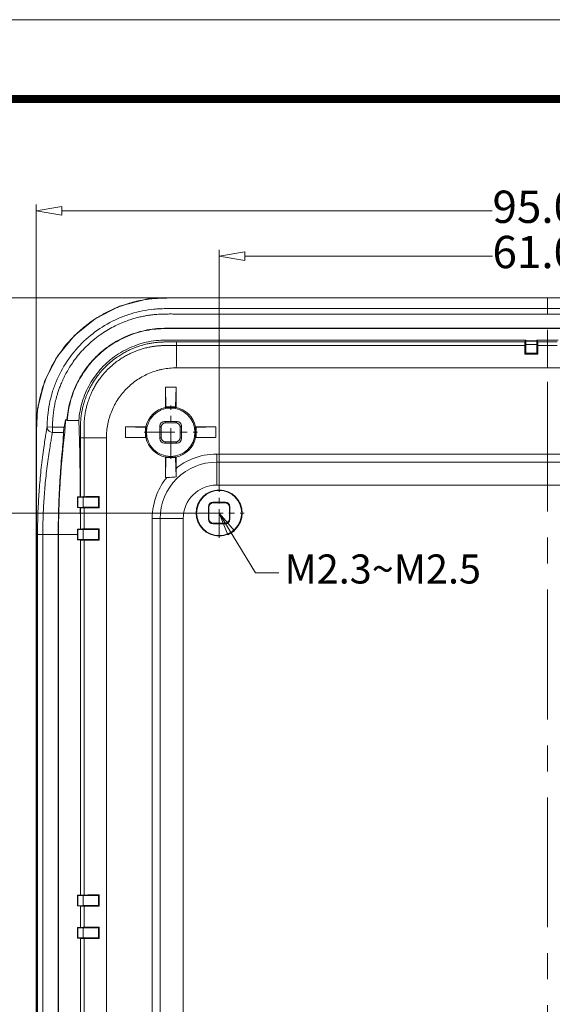
# Model space of a CAD drawing. Units: millimetres. Extents: x 2741 to 3169, y 1045 to 1343.
# Drawn here: x 2938 to 2988, y 1252 to 1343 of the extents above; entities that cross this region are included whole.
import ezdxf

# ---------------------------------------------------------------- set-up
doc = ezdxf.new("R2010")
doc.units = ezdxf.units.MM
doc.linetypes.add('CENTER', pattern=[50.8, 31.75, -6.35, 6.35, -6.35])
doc.layers.add('dim', color=82, linetype='Continuous', lineweight=9)
doc.layers.add('from', color=7, linetype='Continuous', lineweight=13)
doc.styles.add('ROMAND', font='romand.shx', dxfattribs={"width": 0.75, "bigfont": 'gbcbig.shx'})
doc.dimstyles.new('YanXiu', dxfattribs={"dimtxt": 2.5, "dimasz": 2.2, "dimexe": 1, "dimexo": 0, "dimgap": 0.66, "dimtad": 0, "dimzin": 1, "dimdsep": 46, "dimtxsty": 'ROMAND', "dimblk": 'CLOSEDBLANK', "dimcen": 0, "dimclrd": 3, "dimclre": 3, "dimclrt": 7, "dimazin": 0, "dimtfac": 1, "dimtofl": 0, "dimtmove": 0, "dimatfit": 3, "dimldrblk": 'CLOSEDBLANK', "dimfxl": 1, "dimlwd": 5, "dimlwe": 5, "dimarcsym": 0})

# ---------------------------------------------------------------- blocks, each defined once
blk = doc.blocks.new('_ClosedBlank')
at = {"color": 0, "linetype": 'ByBlock', "lineweight": -2}
for p, q in [((-1, 0.167), (0, 0)), ((-1, 0.167), (-1, -0.167)), ((0, 0), (-1, -0.167))]:
    blk.add_line(p, q, dxfattribs=at)
blk = doc.blocks.new('*D27')
at = {"layer": 'Defpoints', "color": 0}
for p in [(3028.659, 767.694), (3009.813, 652.694), (3028.659, 652.694)]:
    blk.add_point(p, dxfattribs=at)
at = {"layer": 'dim', "color": 3, "lineweight": 5}
for p, q in [((3028.659, 767.694), (3009.214, 767.694)), ((3009.813, 765.294), (3009.813, 716.258)), ((3009.813, 655.094), (3009.813, 704.13)), ((3028.659, 652.694), (3009.214, 652.694))]:
    blk.add_line(p, q, dxfattribs=at)
at = {"layer": 'dim', "color": 3, "lineweight": 5, "xscale": 2.4, "yscale": 2.4, "zscale": 2.4}
for p, rotation in [((3009.813, 767.694), 90), ((3009.813, 652.694), 270)]:
    blk.add_blockref('_ClosedBlank', p, dxfattribs=dict(at, rotation=rotation))
at = {"layer": 'dim', "color": 7, "insert": (3009.813, 710.194), "char_height": 3, "attachment_point": 5, "rotation": 90, "style": 'ROMAND'}
blk.add_mtext('115.00', dxfattribs=at)
blk = doc.blocks.new('*D28')
at = {"layer": 'Defpoints', "color": 0}
for p in [(3026.991, 787.694), (3005.613, 632.693), (3026.991, 632.693)]:
    blk.add_point(p, dxfattribs=at)
at = {"layer": 'dim', "color": 3, "lineweight": 5}
for p, q in [((3026.991, 787.694), (3005.014, 787.694)), ((3005.613, 785.294), (3005.613, 716.258)), ((3005.613, 635.093), (3005.613, 704.13)), ((3026.991, 632.693), (3005.014, 632.693))]:
    blk.add_line(p, q, dxfattribs=at)
at = {"layer": 'dim', "color": 3, "lineweight": 5, "xscale": 2.4, "yscale": 2.4, "zscale": 2.4}
for p, rotation in [((3005.613, 787.694), 90), ((3005.613, 632.693), 270)]:
    blk.add_blockref('_ClosedBlank', p, dxfattribs=dict(at, rotation=rotation))
at = {"layer": 'dim', "color": 7, "insert": (3005.613, 710.194), "char_height": 3, "attachment_point": 5, "rotation": 90, "style": 'ROMAND'}
blk.add_mtext('155.00', dxfattribs=at)
blk = doc.blocks.new('*D29')
at = {"layer": 'Defpoints', "color": 0}
for p in [(3091.969, 791.548), (3030.969, 770.004), (3091.969, 770.004)]:
    blk.add_point(p, dxfattribs=at)
at = {"layer": 'dim', "color": 3, "lineweight": 5}
for p, q in [((3030.969, 770.004), (3030.969, 792.148)), ((3091.969, 770.004), (3091.969, 792.148)), ((3033.369, 791.548), (3056.369, 791.548)), ((3089.569, 791.548), (3066.569, 791.548))]:
    blk.add_line(p, q, dxfattribs=at)
at = {"layer": 'dim', "color": 3, "lineweight": 5, "xscale": 2.4, "yscale": 2.4, "zscale": 2.4, "rotation": 180}
blk.add_blockref('_ClosedBlank', (3030.969, 791.548), dxfattribs=at)
at = {"layer": 'dim', "color": 3, "lineweight": 5, "xscale": 2.4, "yscale": 2.4, "zscale": 2.4}
blk.add_blockref('_ClosedBlank', (3091.969, 791.548), dxfattribs=at)
at = {"layer": 'dim', "color": 7, "insert": (3061.469, 791.548), "char_height": 3, "attachment_point": 5, "style": 'ROMAND'}
blk.add_mtext('61.00', dxfattribs=at)
blk = doc.blocks.new('*D30')
at = {"layer": 'Defpoints', "color": 0}
for p in [(3108.969, 795.748), (3013.969, 774.672), (3108.969, 774.672)]:
    blk.add_point(p, dxfattribs=at)
at = {"layer": 'dim', "color": 3, "lineweight": 5}
for p, q in [((3013.969, 774.672), (3013.969, 796.348)), ((3016.369, 795.748), (3056.316, 795.748)), ((3106.569, 795.748), (3066.622, 795.748)), ((3108.969, 774.672), (3108.969, 796.348))]:
    blk.add_line(p, q, dxfattribs=at)
at = {"layer": 'dim', "color": 3, "lineweight": 5, "xscale": 2.4, "yscale": 2.4, "zscale": 2.4, "rotation": 180}
blk.add_blockref('_ClosedBlank', (3013.969, 795.748), dxfattribs=at)
at = {"layer": 'dim', "color": 3, "lineweight": 5, "xscale": 2.4, "yscale": 2.4, "zscale": 2.4}
blk.add_blockref('_ClosedBlank', (3108.969, 795.748), dxfattribs=at)
at = {"layer": 'dim', "color": 7, "insert": (3061.469, 795.748), "char_height": 3, "attachment_point": 5, "style": 'ROMAND'}
blk.add_mtext('95.00', dxfattribs=at)
blk = doc.blocks.new('*u35')
at = {"color": 7, "linetype": 'Continuous'}
for p, q in [((-37.132, 77.382), (-39.755, 76.704)), ((-34.478, 77.5), (-37.132, 77.382)), ((-34.605, 77.473), (-34.864, 77.474)), ((-34.477, 77.473), (-34.605, 77.473)), ((34.478, 77.5), (-34.478, 77.5)), ((-34.478, 77.5), (-34.477, 77.473)), ((0, 77.473), (-34.139, 77.472)), ((0, 77.5), (0, 77.473)), ((0, 75.982), (0, 77.473)), ((0, 77.473), (34.139, 77.472)), ((-39.755, 76.704), (-42.029, 75.544)), ((-42.029, 75.544), (-43.953, 73.987)), ((0, 74.63), (0, 74.66)), ((-43.953, 73.987), (-45.517, 72.071)), ((-34.475, 73.051), (-34.473, 73.385)), ((-2.097, 73.385), (-34.473, 73.385)), ((-2.01, 73.56), (-2.097, 73.385)), ((-2.01, 73.56), (-2.01, 73.48)), ((-2.01, 73.48), (-0.99, 73.48)), ((-2.003, 73.465), (-2.01, 73.48)), ((-0.997, 73.465), (-2.003, 73.465)), ((-2, 73.16), (-2.003, 73.465)), ((-0.997, 73.465), (-1, 73.16)), ((-0.997, 73.465), (-0.99, 73.48)), ((-0.99, 73.56), (0.99, 73.56)), ((-0.903, 73.385), (-0.99, 73.56)), ((-0.99, 73.48), (-0.99, 73.56)), ((-0.903, 73.385), (0.903, 73.385)), ((0, 73.051), (0, 73.56)), ((-2.102, 73.051), (-34.475, 73.051)), ((-2.102, 73.051), (-2.103, 72.256)), ((-2, 72.36), (-2.103, 72.256)), ((-2.103, 72.256), (-0.897, 72.256)), ((-1, 73.16), (-2, 73.16)), ((-2, 73.16), (-2, 72.36)), ((-2, 72.36), (-1, 72.36)), ((-1, 72.36), (-1, 73.16)), ((-1, 72.36), (-0.897, 72.256)), ((-0.898, 73.051), (0.898, 73.051)), ((-0.897, 72.256), (-0.898, 73.051)), ((0, 70.98), (0, 73.051)), ((-45.517, 72.071), (-46.687, 69.801)), ((-34.48, 70.98), (0, 70.98)), ((34.48, 70.98), (0, 70.98)), ((-46.687, 69.801), (-47.376, 67.176)), ((-35.5, 69.194), (-34.5, 69.194)), ((-35.5, 67.307), (-35.5, 69.194)), ((-35.452, 67.353), (-35.5, 69.194)), ((-34.548, 67.353), (-34.5, 69.194)), ((-34.5, 69.194), (-34.5, 67.307)), ((-47.376, 67.176), (-47.5, 64.478)), ((-35.452, 67.353), (-34.548, 67.353)), ((-35.452, 67.268), (-35.452, 67.353)), ((-34.548, 67.353), (-34.548, 67.268)), ((-44.786, 66.15), (-44.636, 66.15)), ((-44.61, 66.088), (-43.537, 66.088)), ((-35.589, 66), (-34.411, 66)), ((-35.589, 66), (-35.473, 65.885)), ((-34.527, 65.885), (-35.473, 65.885)), ((-34.527, 65.885), (-34.411, 66)), ((-45.982, 65.487), (-46.482, 65.492)), ((-45.982, 65.487), (-44.901, 65.487)), ((-45.982, 64.988), (-45.982, 65.487)), ((-45.982, 64.988), (-44.97, 64.988)), ((-37.353, 65.452), (-39.194, 65.5)), ((-39.194, 65.5), (-37.307, 65.5)), ((-39.194, 64.5), (-39.194, 65.5)), ((-37.353, 65.452), (-37.268, 65.452)), ((-37.353, 64.548), (-37.353, 65.452)), ((-36, 65.589), (-35.885, 65.473)), ((-36, 64.411), (-36, 65.589)), ((-35.885, 65.473), (-35.885, 64.527)), ((-34.115, 65.473), (-34, 65.589)), ((-34.115, 64.527), (-34.115, 65.473)), ((-34, 65.589), (-34, 64.411)), ((-32.732, 65.452), (-32.647, 65.452)), ((-32.693, 65.5), (-30.806, 65.5)), ((-32.647, 65.452), (-30.806, 65.5)), ((-32.647, 65.452), (-32.647, 64.548)), ((-30.806, 65.5), (-30.806, 64.5)), ((-47.5, 64.478), (-47.473, 64.478)), ((-47.5, 64.478), (-47.5, -64.478)), ((-47.474, 64.79), (-47.473, 64.478)), ((-47.473, 64.478), (-47.473, -64.478)), ((-43.051, 64.475), (-43.385, 64.473)), ((-43.385, 64.473), (-43.385, 59.009)), ((-43.05, 64.475), (-43.051, 59.017)), ((-40.98, -64.48), (-40.98, 64.48)), ((-37.353, 64.548), (-39.194, 64.5)), ((-37.307, 64.5), (-39.194, 64.5)), ((-37.268, 64.548), (-37.353, 64.548)), ((-35.885, 64.527), (-36, 64.411)), ((-35.473, 64.115), (-35.589, 64)), ((-35.473, 64.115), (-34.527, 64.115)), ((-34.527, 64.115), (-34.411, 64)), ((-34.115, 64.527), (-34, 64.411)), ((-32.647, 64.548), (-32.732, 64.548)), ((-30.806, 64.5), (-32.693, 64.5)), ((-32.647, 64.548), (-30.806, 64.5)), ((-34.411, 64), (-35.589, 64)), ((-35.5, 60.806), (-35.5, 62.693)), ((-35.452, 62.647), (-35.5, 60.806)), ((-35.452, 62.647), (-35.452, 62.732)), ((-34.548, 62.647), (-35.452, 62.647)), ((-34.548, 62.732), (-34.548, 62.647)), ((-34.548, 62.647), (-34.501, 60.846)), ((-34.5, 62.693), (-34.5, 61.647)), ((-30.732, 62.98), (30.732, 62.98)), ((-30.73, 62.227), (30.73, 62.227)), ((-30.73, 60.09), (-30.73, 62.227)), ((0, 62.227), (0, 62.98)), ((-35.351, 60.806), (-35.5, 60.806)), ((30.73, 60.09), (-30.73, 60.09)), ((-43.653, 58.99), (-43.404, 58.99)), ((-43.637, 58.974), (-43.653, 58.99)), ((-43.637, 58.974), (-43.128, 58.965)), ((-43.637, 58.974), (-43.637, 58.026)), ((-43.385, 59.009), (-43.404, 58.99)), ((-41.698, 58.965), (-43.128, 58.965)), ((-43.128, 58.965), (-43.128, 58.035)), ((-41.698, 58.965), (-41.64, 59.023)), ((-41.698, 58.035), (-41.698, 58.965)), ((-41.64, 57.977), (-41.64, 59.023)), ((-43.637, 58.026), (-43.658, 58.005)), ((-43.658, 58.005), (-43.399, 58.005)), ((-43.128, 58.035), (-43.637, 58.026)), ((-43.399, 58.005), (-43.385, 57.991)), ((-43.385, 57.991), (-43.385, 56.009)), ((-43.128, 58.035), (-41.698, 58.035)), ((-43.051, 57.983), (-43.051, 56.017)), ((-41.698, 58.035), (-41.64, 57.977)), ((-31.452, 58.041), (-31.5, 58.089)), ((-31.5, 56.911), (-31.5, 58.089)), ((-31.452, 56.959), (-31.452, 58.041)), ((-31.089, 58.5), (-29.911, 58.5)), ((-31.041, 58.452), (-31.089, 58.5)), ((-31.041, 58.452), (-29.959, 58.452)), ((-29.959, 58.452), (-29.911, 58.5)), ((-29.548, 58.041), (-29.5, 58.089)), ((-29.548, 58.041), (-29.548, 56.959)), ((-29.5, 58.089), (-29.5, 56.911)), ((-36.73, 56.982), (-36.73, -56.982)), ((-33.84, 56.98), (-35.977, 56.98)), ((-35.977, -56.98), (-35.977, 56.98)), ((-33.84, -56.98), (-33.84, 56.98)), ((-31.452, 56.959), (-31.5, 56.911)), ((-29.548, 56.959), (-29.5, 56.911)), ((-43.663, 56), (-43.394, 56)), ((-43.637, 55.974), (-43.663, 56)), ((-43.637, 55.974), (-43.128, 55.965)), ((-43.637, 55.974), (-43.637, 55.026)), ((-43.385, 56.009), (-43.394, 56)), ((-41.698, 55.965), (-43.128, 55.965)), ((-43.128, 55.965), (-43.128, 55.035)), ((-41.698, 55.965), (-41.64, 56.023)), ((-41.698, 55.035), (-41.698, 55.965)), ((-41.64, 54.977), (-41.64, 56.023)), ((-31.041, 56.548), (-31.089, 56.5)), ((-29.911, 56.5), (-31.089, 56.5)), ((-29.959, 56.548), (-31.041, 56.548)), ((-29.959, 56.548), (-29.911, 56.5)), ((-47.371, -55.5), (-47.371, 55.5)), ((-43.663, 55.5), (-47.371, 55.5)), ((-46.879, -55.499), (-46.879, 55.5)), ((-45.451, -55.5), (-45.451, 55.5)), ((-45.421, 55.5), (-45.421, -55.5)), ((-43.663, 55.5), (-43.663, 55)), ((-43.637, 55.026), (-43.663, 55)), ((-43.394, 55), (-43.663, 55)), ((-43.128, 55.035), (-43.637, 55.026)), ((-43.394, 55), (-43.385, 54.991)), ((-43.394, 55), (-43.394, 22)), ((-43.385, 54.991), (-43.385, 22.009)), ((-43.128, 55.035), (-41.698, 55.035)), ((-43.051, 54.983), (-43.051, 22.017)), ((-41.698, 55.035), (-41.64, 54.977)), ((-43.394, 22), (-43.663, 22)), ((-43.637, 21.974), (-43.663, 22)), ((-43.663, 22), (-43.663, 21)), ((-43.637, 21.974), (-43.128, 21.965)), ((-43.637, 21.974), (-43.637, 21.026)), ((-43.385, 22.009), (-43.394, 22)), ((-41.698, 21.965), (-43.128, 21.965)), ((-43.128, 21.965), (-43.128, 21.035)), ((-41.698, 21.965), (-41.64, 22.023)), ((-41.698, 21.035), (-41.698, 21.965)), ((-41.64, 20.977), (-41.64, 22.023)), ((-43.128, 21.035), (-43.637, 21.026)), ((-43.128, 21.035), (-41.698, 21.035)), ((-41.698, 21.035), (-41.64, 20.977)), ((-43.637, 21.026), (-43.663, 21)), ((-43.394, 21), (-43.663, 21)), ((-43.394, 21), (-43.385, 20.991)), ((-43.394, 21), (-43.394, 19)), ((-43.385, 20.991), (-43.385, 19.009)), ((-43.051, 20.983), (-43.051, 19.017)), ((-43.394, 19), (-43.663, 19)), ((-43.637, 18.974), (-43.663, 19)), ((-43.663, 19), (-43.663, 18)), ((-43.637, 18.974), (-43.128, 18.965)), ((-43.637, 18.974), (-43.637, 18.026)), ((-43.385, 19.009), (-43.394, 19)), ((-41.698, 18.965), (-43.128, 18.965)), ((-43.128, 18.965), (-43.128, 18.035)), ((-41.698, 18.965), (-41.64, 19.023)), ((-41.698, 18.035), (-41.698, 18.965)), ((-41.64, 17.977), (-41.64, 19.023)), ((-43.637, 18.026), (-43.663, 18)), ((-43.394, 18), (-43.663, 18)), ((-43.128, 18.035), (-43.637, 18.026)), ((-43.394, 18), (-43.385, 17.991)), ((-43.394, 18), (-43.394, -18)), ((-43.385, 17.991), (-43.385, -17.991)), ((-43.128, 18.035), (-41.698, 18.035)), ((-43.051, 17.983), (-43.051, -17.983)), ((-41.698, 18.035), (-41.64, 17.977))]:
    blk.add_line(p, q, dxfattribs=at)
at = {"color": 1, "linetype": 'CENTER', "ltscale": 0.380001}
blk.add_line((0, -77.5), (0, 77.5), dxfattribs=at)
at = {"color": 1, "linetype": 'CENTER', "ltscale": 0.09}
for p, q in [((-35, 62.525), (-35, 67.475)), ((-37.475, 65), (-32.525, 65))]:
    blk.add_line(p, q, dxfattribs=at)
at = {"color": 1, "linetype": 'CENTER', "ltscale": 0.084}
for p, q in [((-30.5, 55.19), (-30.5, 59.81)), ((-32.81, 57.5), (-28.19, 57.5))]:
    blk.add_line(p, q, dxfattribs=at)
at = {"color": 7, "linetype": 'Continuous'}
for centre, radius in [((-35, 65), 2.25), ((-30.5, 57.5), 2.144), ((-30.5, 57.5), 2.1)]:
    blk.add_circle(centre, radius, dxfattribs=at)
for centre, radius, start, end in [((-35.026, 12.231), 65.244, 89.85768, 90.0304), ((-33.998, 213.508), 136.036, 269.7983, 269.94081), ((-467.26, 72.984), 432.785, 359.73475, 0.00897), ((-35, 65), 2.361, 102.22726, 167.77274), ((-40.141, 61.552), 7.394, 50.63587, 51.11532), ((-35, 65), 2.313, 78.73002, 101.26998), ((-29.843, 61.532), 7.419, 128.8855, 129.36331), ((-35, 65), 2.361, 12.22726, 77.77274), ((8.416, 56.588), 54.054, 169.81056, 170.52327), ((-36.575, 65.557), 8.052, 175.91852, 176.22212), ((36.638, 65.081), 84.113, 180.02732, 180.19791), ((-35, 65), 2.313, 168.73002, 191.26998), ((-31.532, 70.157), 7.419, 218.8855, 219.36331), ((-38.448, 70.141), 7.394, 320.63587, 321.11532), ((-35, 65), 2.313, 348.73002, 11.26998), ((-43.048, 517.138), 452.662, 269.99959, 270.26173), ((-31.552, 59.859), 7.394, 140.63587, 141.11532), ((-35, 65), 2.361, 192.22726, 257.77274), ((-35, 65), 2.361, 282.22726, 347.77274), ((-38.468, 59.843), 7.419, 38.8855, 39.36331), ((-30.73, 56.98), 5.247, 89.99999, 180), ((-40.157, 68.468), 7.419, 308.8855, 309.36331), ((-35, 65), 2.313, 258.73002, 281.26998), ((-29.859, 68.448), 7.394, 230.63587, 231.11532), ((-271.739, 61.94), 241.009, 0.06841, 0.24733), ((-248.506, 61.516), 214.006, 359.82054, 0.03513), ((-30.73, 56.98), 3.11, 90, 180), ((-40.941, -286.961), 345.984, 90.1158, 90.34941), ((-632.218, 55.523), 588.824, 0.046373, 0.241512), ((-40.921, 408.863), 350.886, 269.65222, 269.88256), ((-35.69, 297.96), 240.98, 269.75269, 269.93164), ((-40.94, -290.112), 346.135, 90.11589, 90.34938), ((-40.92, 406.03), 351.054, 269.65224, 269.88247), ((-40.94, -324.088), 346.112, 90.11587, 90.34939), ((-40.921, 371.965), 350.989, 269.65224, 269.88251), ((-40.94, -327.09), 346.113, 90.11587, 90.34939), ((-40.921, 368.967), 350.99, 269.65224, 269.88251)]:
    blk.add_arc(centre, radius, start, end, dxfattribs=at)
for centre, major_axis, ratio, start_param, end_param in [((-35.588, 65.588), (-0.291, 0.291), 0.999924, -0.78536, 0.78536), ((-35.473, 65.473), (0.291, -0.291), 0.999924, 2.356233, 3.926953), ((-34.527, 65.473), (0.291, 0.291), 0.999924, -0.78536, 0.78536), ((-34.412, 65.588), (-0.291, -0.291), 0.999924, 2.356233, 3.926953), ((-35.588, 64.412), (0.291, 0.291), 0.999924, 2.356233, 3.926953), ((-35.473, 64.527), (0.291, 0.291), 0.999924, -3.926953, -2.356233), ((-34.527, 64.527), (-0.291, 0.291), 0.999924, -3.926953, -2.356233), ((-34.412, 64.412), (-0.291, 0.291), 0.999924, 2.356233, 3.926953), ((-43.477, 55.5), (0, 10.65), 0.017455, 1.236955, 1.333339), ((-31.088, 58.088), (-0.291, 0.291), 0.999924, -0.78536, 0.78536), ((-31.04, 58.04), (0.291, -0.291), 0.999924, 2.356233, 3.926953), ((-29.96, 58.04), (-0.291, -0.291), 0.999924, 2.356233, 3.926953), ((-29.912, 58.088), (0.291, 0.291), 0.999924, -0.78536, 0.78536), ((-31.088, 56.912), (0.291, 0.291), 0.999924, -3.926953, -2.356233), ((-31.04, 56.96), (0.291, 0.291), 0.999924, 2.356233, 3.926953), ((-29.96, 56.96), (-0.291, 0.291), 0.999924, 2.356233, 3.926953), ((-29.912, 56.912), (-0.291, 0.291), 0.999924, -3.926953, -2.356233), ((-43.477, 55.5), (0, 10.65), 0.017455, 1.52385, 1.570796)]:
    blk.add_ellipse(centre, major_axis=major_axis, ratio=ratio, start_param=start_param, end_param=end_param, dxfattribs=at)
for points, start_tangent, end_tangent in [([(-35.06, 77.474), (-35.119, 77.474), (-35.244, 77.474), (-35.366, 77.473), (-35.487, 77.472), (-35.61, 77.47), (-35.735, 77.468), (-35.862, 77.464), (-35.992, 77.459), (-36.123, 77.453), (-36.254, 77.445), (-36.386, 77.435), (-36.526, 77.424), (-36.679, 77.409), (-36.85, 77.39), (-37.042, 77.366), (-37.256, 77.336), (-37.493, 77.298), (-37.748, 77.251), (-38.02, 77.195), (-38.309, 77.128), (-38.612, 77.049), (-38.934, 76.957), (-39.277, 76.847), (-39.645, 76.717), (-40.04, 76.562), (-40.467, 76.375), (-40.927, 76.152), (-41.423, 75.883), (-41.956, 75.56), (-42.512, 75.179), (-43.069, 74.749), (-43.619, 74.27), (-44.154, 73.743), (-44.668, 73.168), (-45.153, 72.547), (-45.596, 71.9), (-45.956, 71.294), (-46.245, 70.741), (-46.481, 70.232), (-46.674, 69.759), (-46.832, 69.321), (-46.961, 68.918), (-47.066, 68.549), (-47.151, 68.213), (-47.219, 67.905), (-47.276, 67.613), (-47.325, 67.326), (-47.367, 67.039), (-47.401, 66.752), (-47.429, 66.466), (-47.45, 66.177), (-47.463, 65.89), (-47.47, 65.609), (-47.473, 65.337), (-47.474, 65.069), (-47.474, 65.04)], (-1, -0.000623), (0.000222, -1)), ([(-46.482, 65.492), (-46.469, 66.02), (-46.429, 66.558), (-46.271, 67.626), (-46.008, 68.674), (-45.645, 69.69), (-44.628, 71.593), (-43.26, 73.26), (-41.593, 74.628), (-39.69, 75.645), (-38.674, 76.008), (-37.626, 76.271), (-36.558, 76.429), (-36.02, 76.469), (-35.48, 76.482), (-34.371, 76.482), (-33.263, 76.482), (-31.045, 76.482), (-28.828, 76.482), (-26.61, 76.482), (-22.175, 76.482), (-17.74, 76.482), (-13.305, 76.482), (-8.87, 76.482), (0, 76.482)], (0.009698, 0.999953), (1, 0)), ([(-45.982, 65.487), (-45.977, 65.805), (-45.965, 66.087), (-45.946, 66.354), (-45.92, 66.618), (-45.888, 66.882), (-45.849, 67.146), (-45.804, 67.408), (-45.752, 67.668), (-45.691, 67.935), (-45.619, 68.219), (-45.53, 68.529), (-45.419, 68.872), (-45.282, 69.25), (-45.113, 69.663), (-44.91, 70.102), (-44.672, 70.56), (-44.39, 71.039), (-44.053, 71.546), (-43.645, 72.085), (-43.148, 72.656), (-42.55, 73.246), (-41.891, 73.799), (-41.238, 74.263), (-40.616, 74.641), (-40.024, 74.948), (-39.461, 75.198), (-38.927, 75.4), (-38.425, 75.561), (-37.963, 75.685), (-37.538, 75.779), (-37.145, 75.849), (-36.783, 75.901), (-36.453, 75.937), (-36.143, 75.962), (-35.823, 75.976), (-35.46, 75.982), (-35.042, 75.984), (-34.566, 75.983), (-34.031, 75.982), (-33.44, 75.982), (-32.795, 75.983), (-32.09, 75.983), (-31.32, 75.982), (-30.481, 75.982), (-29.574, 75.982), (-28.601, 75.982), (-27.557, 75.982), (-26.433, 75.982), (-25.218, 75.982), (-23.902, 75.982), (-22.475, 75.982), (-20.931, 75.982), (-19.261, 75.982), (-17.455, 75.982), (-15.503, 75.982), (-13.393, 75.982), (-11.112, 75.982), (-8.646, 75.982), (-5.98, 75.982), (-3.102, 75.982), (0, 75.982)], (0.009645, 0.999953), (1, 0)), ([(0, 76.482), (8.87, 76.482), (13.305, 76.482), (17.74, 76.482), (22.175, 76.482), (26.61, 76.482), (28.828, 76.482), (31.045, 76.482), (33.263, 76.482), (34.371, 76.482), (35.48, 76.482), (36.02, 76.469), (36.558, 76.429), (37.626, 76.271), (38.674, 76.008), (39.69, 75.645), (41.593, 74.628), (43.26, 73.26), (44.628, 71.593), (45.645, 69.69), (46.008, 68.674), (46.271, 67.626), (46.429, 66.558), (46.469, 66.02), (46.482, 65.48), (46.482, 64.457), (46.482, 63.434), (46.482, 61.388), (46.482, 59.341), (46.482, 57.295), (46.482, 53.203), (46.482, 49.11), (46.482, 45.017), (46.482, 40.925), (46.482, 32.74), (46.482, 24.555), (46.482, 16.37), (46.482, 0), (46.482, -16.37), (46.482, -24.555), (46.482, -32.74), (46.482, -40.925), (46.482, -45.018), (46.482, -49.11), (46.482, -53.203), (46.482, -57.295), (46.482, -59.341), (46.482, -61.388), (46.482, -63.434), (46.482, -64.457), (46.482, -65.48), (46.469, -66.02), (46.429, -66.558), (46.271, -67.626), (46.008, -68.674), (45.645, -69.69), (44.628, -71.593), (43.26, -73.26), (41.593, -74.628), (39.69, -75.645), (38.674, -76.008), (37.626, -76.271), (36.558, -76.429), (36.02, -76.469), (35.48, -76.482), (34.371, -76.482), (33.263, -76.482), (31.045, -76.482), (28.828, -76.482), (26.61, -76.482), (22.175, -76.482), (17.74, -76.482), (13.305, -76.482), (8.87, -76.482), (0, -76.482)], (1, 0), (-1, 0)), ([(0, 75.982), (2.95, 75.982), (5.687, 75.982), (8.225, 75.982), (10.579, 75.982), (12.762, 75.982), (14.786, 75.982), (16.663, 75.982), (18.403, 75.982), (20.018, 75.982), (21.515, 75.982), (22.902, 75.982), (24.185, 75.982), (25.371, 75.982), (26.47, 75.982), (27.491, 75.982), (28.443, 75.982), (29.334, 75.982), (30.168, 75.982), (30.939, 75.982), (31.65, 75.982), (32.304, 75.983), (32.906, 75.982), (33.46, 75.982), (33.972, 75.982), (34.44, 75.982), (34.863, 75.984), (35.244, 75.984), (35.582, 75.981), (35.873, 75.974), (36.142, 75.962), (36.42, 75.94), (36.729, 75.908), (37.07, 75.861), (37.438, 75.798), (37.835, 75.715), (38.266, 75.606), (38.733, 75.466), (39.218, 75.295), (39.726, 75.086), (40.265, 74.829), (40.84, 74.511), (41.454, 74.117), (42.105, 73.629), (42.779, 73.031), (43.369, 72.413), (43.852, 71.821), (44.248, 71.261), (44.575, 70.731), (44.848, 70.227), (45.077, 69.746), (45.263, 69.3), (45.414, 68.889), (45.535, 68.512), (45.632, 68.168), (45.709, 67.858), (45.771, 67.575), (45.821, 67.312), (45.862, 67.062), (45.897, 66.816), (45.926, 66.565), (45.95, 66.3), (45.969, 66.013), (45.979, 65.703), (45.983, 65.371), (45.984, 65.015), (45.983, 64.635), (45.982, 64.232), (45.982, 63.801), (45.982, 63.331), (45.983, 62.81), (45.982, 62.23), (45.982, 61.591), (45.982, 60.893), (45.982, 60.14), (45.982, 59.328), (45.982, 58.454), (45.982, 57.51), (45.982, 56.49), (45.982, 55.394), (45.982, 54.222), (45.982, 52.964), (45.982, 51.61), (45.982, 50.147), (45.982, 48.567), (45.982, 46.862), (45.982, 45.023), (45.982, 43.041), (45.982, 40.904), (45.982, 38.599), (45.982, 36.115), (45.982, 33.436), (45.982, 30.548), (45.982, 27.435), (45.982, 24.079), (45.982, 20.462), (45.982, 16.563), (45.982, 12.359), (45.982, 7.829), (45.982, 2.945), (45.982, -2.319), (45.982, -7.987), (45.982, -13.731), (45.982, -18.918), (45.982, -23.468), (45.982, -27.512), (45.982, -31.126), (45.982, -34.373), (45.982, -37.302), (45.982, -39.954), (45.982, -42.361), (45.982, -44.553), (45.982, -46.552), (45.982, -48.38), (45.982, -50.05), (45.982, -51.579), (45.982, -52.98), (45.982, -54.268), (45.982, -55.459), (45.982, -56.565), (45.982, -57.586), (45.982, -58.525), (45.982, -59.389), (45.982, -60.187), (45.982, -60.925), (45.982, -61.579), (45.982, -62.159), (45.983, -62.687), (45.982, -63.186), (45.982, -63.655), (45.982, -64.089), (45.982, -64.484), (45.983, -64.838), (45.984, -65.153), (45.983, -65.433), (45.979, -65.683), (45.973, -65.913), (45.962, -66.132), (45.946, -66.355), (45.923, -66.595), (45.891, -66.856), (45.853, -67.122), (45.808, -67.383), (45.758, -67.641), (45.7, -67.9), (45.632, -68.171), (45.55, -68.461), (45.45, -68.78), (45.328, -69.129), (45.177, -69.512), (44.993, -69.929), (44.776, -70.367), (44.524, -70.819), (44.227, -71.292), (43.875, -71.79), (43.452, -72.316), (42.944, -72.868), (42.331, -73.44), (41.637, -73.988), (40.967, -74.435), (40.335, -74.793), (39.742, -75.079), (39.184, -75.307), (38.657, -75.49), (38.162, -75.634), (37.71, -75.743), (37.298, -75.824), (36.919, -75.883), (36.569, -75.926), (36.256, -75.954), (35.964, -75.971), (35.66, -75.98), (35.308, -75.983), (34.908, -75.984), (34.459, -75.982), (33.956, -75.982), (33.402, -75.982), (32.798, -75.983), (32.141, -75.983), (31.425, -75.982), (30.646, -75.982), (29.802, -75.982), (28.893, -75.982), (27.922, -75.982), (26.883, -75.982), (25.766, -75.982), (24.561, -75.982), (23.259, -75.982), (21.851, -75.982), (20.331, -75.982), (18.69, -75.982), (16.923, -75.982), (15.016, -75.982), (12.96, -75.982), (10.743, -75.982), (8.352, -75.982), (5.775, -75.982), (2.996, -75.982), (0, -75.982)], (1, 0), (-1, 0)), ([(0, 74.66), (-3.04, 74.66), (-5.867, 74.66), (-8.495, 74.66), (-10.938, 74.66), (-13.208, 74.66), (-15.319, 74.66), (-17.285, 74.66), (-19.117, 74.66), (-20.819, 74.66), (-22.396, 74.66), (-23.848, 74.66), (-25.183, 74.66), (-26.421, 74.66), (-27.588, 74.66), (-28.711, 74.66), (-29.814, 74.66), (-30.883, 74.66), (-31.891, 74.66), (-32.841, 74.66), (-33.761, 74.66), (-34.676, 74.661), (-35.591, 74.659), (-36.503, 74.603), (-37.407, 74.456), (-38.315, 74.211), (-39.245, 73.853), (-40.21, 73.348), (-41.175, 72.68), (-42.05, 71.892), (-42.765, 71.066), (-43.322, 70.253), (-43.754, 69.457), (-44.091, 68.661), (-44.35, 67.846), (-44.532, 67.005), (-44.636, 66.15)], (-1, 0), (-0.073322, -0.997308)), ([(-44.607, 66.13), (-44.586, 66.376), (-44.454, 67.264), (-44.236, 68.137), (-43.934, 68.981), (-43.088, 70.564), (-41.95, 71.95), (-40.564, 73.088), (-38.981, 73.934), (-38.136, 74.236), (-37.265, 74.454), (-36.376, 74.586), (-35.934, 74.619), (-35.708, 74.626), (-35.462, 74.63), (-34.376, 74.63), (-33.261, 74.63), (-31.045, 74.63), (-28.827, 74.63), (-26.61, 74.63), (-22.175, 74.63), (-17.74, 74.63), (-13.305, 74.63), (-8.87, 74.63), (0, 74.63)], (0.071169, 0.997464), (1, 0)), ([(0, 74.66), (3.113, 74.66), (6.003, 74.66), (8.684, 74.66), (11.172, 74.66), (13.48, 74.66), (15.623, 74.66), (17.615, 74.66), (19.467, 74.66), (21.185, 74.66), (22.77, 74.66), (24.226, 74.66), (25.563, 74.66), (26.807, 74.66), (27.985, 74.66), (29.125, 74.66), (30.245, 74.66), (31.32, 74.66), (32.324, 74.66), (33.28, 74.66), (34.218, 74.66), (35.155, 74.662), (36.093, 74.64), (37.024, 74.529), (37.95, 74.322), (38.892, 74.003), (39.864, 73.545), (40.862, 72.917), (41.801, 72.137), (42.587, 71.291), (43.196, 70.454), (43.666, 69.636), (44.03, 68.823), (44.31, 67.992), (44.51, 67.134), (44.627, 66.257), (44.661, 65.385), (44.66, 64.518), (44.66, 63.644), (44.66, 62.723), (44.66, 61.765), (44.66, 60.781), (44.66, 59.759), (44.66, 58.677), (44.66, 57.536), (44.66, 56.346), (44.66, 55.101), (44.66, 53.781), (44.66, 52.366), (44.66, 50.836), (44.66, 49.176), (44.66, 47.38), (44.66, 45.442), (44.66, 43.356), (44.66, 41.112), (44.66, 38.693), (44.66, 36.085), (44.66, 33.271), (44.66, 30.24), (44.66, 26.983), (44.66, 23.488), (44.66, 19.721), (44.66, 15.636), (44.66, 11.185), (44.66, 6.379), (44.66, 1.292), (44.66, -4.002), (44.66, -9.372), (44.66, -14.62), (44.66, -19.543), (44.66, -23.998), (44.66, -28.005), (44.66, -31.612), (44.66, -34.867), (44.66, -37.808), (44.66, -40.475), (44.66, -42.903), (44.66, -45.124), (44.66, -47.155), (44.66, -49.014), (44.66, -50.719), (44.66, -52.284), (44.66, -53.722), (44.66, -55.044), (44.66, -56.264), (44.66, -57.39), (44.66, -58.428), (44.66, -59.383), (44.66, -60.26), (44.66, -61.063), (44.66, -61.792), (44.66, -62.442), (44.66, -63.013), (44.66, -63.516), (44.66, -63.977), (44.66, -64.416), (44.661, -64.854), (44.661, -65.295), (44.656, -65.734), (44.634, -66.173), (44.589, -66.618), (44.518, -67.086), (44.415, -67.589), (44.266, -68.14), (44.06, -68.744), (43.782, -69.399), (43.415, -70.097), (42.944, -70.825), (42.357, -71.562), (41.67, -72.259), (40.923, -72.873), (40.16, -73.377), (39.408, -73.777), (38.692, -74.08), (38.031, -74.299), (37.44, -74.449), (36.908, -74.548), (36.415, -74.612), (35.939, -74.649), (35.46, -74.66), (34.978, -74.662), (34.499, -74.66), (34.024, -74.66), (33.545, -74.66), (33.044, -74.66), (32.505, -74.66), (31.907, -74.66), (31.239, -74.66), (30.5, -74.66), (29.688, -74.66), (28.802, -74.66), (27.839, -74.66), (26.795, -74.66), (25.667, -74.66), (24.451, -74.66), (23.144, -74.66), (21.736, -74.66), (20.22, -74.66), (18.586, -74.66), (16.825, -74.66), (14.927, -74.66), (12.88, -74.66), (10.673, -74.66), (8.293, -74.66), (5.728, -74.66), (2.968, -74.66), (0, -74.66)], (1, 0), (-1, 0)), ([(0, -74.63), (8.87, -74.63), (13.305, -74.63), (17.74, -74.63), (22.175, -74.63), (26.61, -74.63), (28.827, -74.63), (31.045, -74.63), (33.261, -74.63), (34.376, -74.63), (35.462, -74.63), (35.708, -74.626), (35.934, -74.619), (36.376, -74.586), (37.265, -74.454), (38.136, -74.236), (38.981, -73.934), (40.564, -73.088), (41.95, -71.95), (43.088, -70.564), (43.934, -68.981), (44.236, -68.137), (44.454, -67.264), (44.586, -66.376), (44.619, -65.933), (44.63, -65.463), (44.63, -64.462), (44.63, -63.432), (44.63, -61.388), (44.63, -59.341), (44.63, -57.295), (44.63, -53.202), (44.63, -49.11), (44.63, -45.018), (44.63, -40.925), (44.63, -32.74), (44.63, -24.555), (44.63, -16.37), (44.63, 0), (44.63, 16.37), (44.63, 24.555), (44.63, 32.74), (44.63, 40.925), (44.63, 45.017), (44.63, 49.11), (44.63, 53.202), (44.63, 57.295), (44.63, 59.341), (44.63, 61.388), (44.63, 63.432), (44.63, 64.462), (44.63, 65.463), (44.619, 65.933), (44.586, 66.376), (44.454, 67.264), (44.236, 68.137), (43.934, 68.981), (43.088, 70.564), (41.95, 71.95), (40.564, 73.088), (38.981, 73.934), (38.136, 74.236), (37.265, 74.454), (36.376, 74.586), (35.934, 74.619), (35.708, 74.626), (35.462, 74.63), (34.376, 74.63), (33.261, 74.63), (31.045, 74.63), (28.827, 74.63), (26.61, 74.63), (22.175, 74.63), (17.74, 74.63), (13.305, 74.63), (8.87, 74.63), (0, 74.63)], (1, 0), (-1, 0)), ([(-43.537, 66.088), (-43.224, 67.786), (-42.501, 69.479), (-41.419, 70.958), (-40.035, 72.154), (-38.409, 73.01), (-36.596, 73.482), (-34.744, 73.561), (-32.783, 73.56), (-30.644, 73.56), (-28.323, 73.56), (-25.815, 73.56), (-23.113, 73.56), (-20.204, 73.56), (-17.074, 73.56), (-13.707, 73.56), (-10.087, 73.56), (-6.194, 73.56), (-2.01, 73.56)], (0.075847, 0.997119), (1, 0)), ([(-34.473, 73.385), (-34.617, 73.386), (-34.751, 73.386), (-34.878, 73.387), (-34.999, 73.387), (-35.117, 73.387), (-35.235, 73.387), (-35.354, 73.386), (-35.47, 73.385), (-35.579, 73.384), (-35.688, 73.382), (-35.8, 73.379), (-35.919, 73.373), (-36.043, 73.366), (-36.167, 73.356), (-36.288, 73.344), (-36.408, 73.331), (-36.535, 73.315), (-36.677, 73.294), (-36.835, 73.269), (-37.007, 73.237), (-37.195, 73.198), (-37.401, 73.149), (-37.627, 73.089), (-37.873, 73.015), (-38.141, 72.925), (-38.432, 72.815), (-38.745, 72.681), (-39.083, 72.518), (-39.445, 72.321), (-39.834, 72.08), (-40.252, 71.785), (-40.694, 71.424), (-41.128, 71.013), (-41.52, 70.582), (-41.858, 70.153), (-42.137, 69.747), (-42.362, 69.373), (-42.545, 69.031), (-42.694, 68.715), (-42.819, 68.422), (-42.922, 68.15), (-43.007, 67.899), (-43.077, 67.671), (-43.134, 67.463), (-43.181, 67.272), (-43.219, 67.098), (-43.25, 66.94), (-43.275, 66.798), (-43.295, 66.668), (-43.313, 66.546), (-43.328, 66.426), (-43.342, 66.304), (-43.355, 66.182), (-43.365, 66.059), (-43.372, 65.937), (-43.378, 65.816), (-43.382, 65.695), (-43.384, 65.576), (-43.385, 65.456), (-43.386, 65.33), (-43.387, 65.191), (-43.387, 65.035), (-43.386, 64.863), (-43.386, 64.676), (-43.385, 64.473)], (-0.999995, 0.00306), (0.002297, -0.999997)), ([(-2.097, 73.385), (-2.099, 73.341), (-2.101, 73.223), (-2.102, 73.051)], (-0.447186, -0.894441), (-0.003069, -0.999995)), ([(-0.898, 73.051), (-0.899, 73.223), (-0.901, 73.341), (-0.903, 73.385)], (-0.003069, 0.999995), (-0.447186, 0.894441)), ([(-34.475, 73.051), (-34.62, 73.052), (-34.756, 73.052), (-34.883, 73.053), (-35.005, 73.053), (-35.123, 73.053), (-35.242, 73.053), (-35.362, 73.052), (-35.477, 73.052), (-35.587, 73.05), (-35.694, 73.049), (-35.801, 73.046), (-35.914, 73.041), (-36.031, 73.034), (-36.149, 73.025), (-36.265, 73.014), (-36.38, 73.001), (-36.502, 72.986), (-36.638, 72.966), (-36.79, 72.942), (-36.955, 72.912), (-37.134, 72.875), (-37.331, 72.829), (-37.546, 72.772), (-37.783, 72.701), (-38.039, 72.615), (-38.317, 72.51), (-38.618, 72.382), (-38.941, 72.226), (-39.287, 72.038), (-39.659, 71.808), (-40.059, 71.526), (-40.482, 71.181), (-40.897, 70.788), (-41.273, 70.375), (-41.596, 69.965), (-41.862, 69.576), (-42.078, 69.218), (-42.252, 68.89), (-42.395, 68.589), (-42.513, 68.308), (-42.612, 68.047), (-42.693, 67.807), (-42.76, 67.589), (-42.814, 67.39), (-42.858, 67.208), (-42.895, 67.042), (-42.924, 66.891), (-42.948, 66.755), (-42.967, 66.63), (-42.984, 66.513), (-42.999, 66.397), (-43.012, 66.28), (-43.024, 66.163), (-43.033, 66.047), (-43.04, 65.932), (-43.045, 65.816), (-43.049, 65.7), (-43.051, 65.584), (-43.052, 65.465), (-43.052, 65.338), (-43.053, 65.198), (-43.053, 65.041), (-43.052, 64.868), (-43.052, 64.68), (-43.051, 64.475)], (-0.999994, 0.003359), (0.002566, -0.999997)), ([(-40.98, 64.48), (-40.971, 64.799), (-40.949, 65.117), (-40.855, 65.748), (-40.785, 66.059), (-40.7, 66.367), (-40.485, 66.967), (-39.885, 68.091), (-39.076, 69.076), (-38.091, 69.885), (-36.967, 70.485), (-36.367, 70.7), (-36.059, 70.785), (-35.748, 70.855), (-35.117, 70.949), (-34.48, 70.98)], (0.010801, 0.999942), (0.99994, 0.010964)), ([(-45.421, 55.5), (-45.401, 57.266), (-45.34, 59.051), (-45.246, 60.72), (-45.136, 62.155), (-45.019, 63.415), (-44.901, 64.544), (-44.809, 65.427), (-44.767, 65.969)], (0.000002, 1), (0.198063, 0.980189)), ([(-44.767, 65.969), (-44.786, 66.15)], (0.198063, 0.980189), (-1, 0)), ([(-44.622, 66.134), (-44.61, 66.088)], (0.377334, -0.926077), (0.172928, -0.984935)), ([(-43.537, 66.088), (-43.525, 65.765), (-43.5, 65.077), (-43.468, 63.996), (-43.442, 62.588), (-43.42, 60.909), (-43.404, 58.99)], (0.084782, -0.9964), (0.006026, -0.999982)), ([(-47.371, 55.5), (-47.362, 56.489), (-47.338, 57.436), (-47.298, 58.355), (-47.247, 59.228), (-47.182, 60.093), (-47.1, 60.998), (-47, 61.943), (-46.883, 62.894), (-46.762, 63.758), (-46.659, 64.434), (-46.576, 64.952), (-46.514, 65.316), (-46.482, 65.492)], (0.000009, 1), (0.181011, 0.983481)), ([(-46.879, 55.5), (-46.87, 56.44), (-46.845, 57.339), (-46.806, 58.212), (-46.753, 59.042), (-46.688, 59.864), (-46.606, 60.723), (-46.505, 61.621), (-46.386, 62.524), (-46.264, 63.345), (-46.16, 63.989), (-46.077, 64.48), (-46.014, 64.823), (-45.982, 64.988)], (0.000011, 1), (0.195169, 0.98077)), ([(-46.482, 65.492), (-46.417, 65.241), (-46.233, 65.056), (-45.982, 64.988)], (-0.009983, -0.99995), (0.999992, -0.003931)), ([(-45.451, 55.5), (-45.431, 57.278), (-45.374, 59.014), (-45.288, 60.61), (-45.188, 62.009), (-45.088, 63.193), (-45.006, 64.12), (-44.963, 64.728), (-44.97, 64.988)], (0.000002, 1), (-0.348669, 0.937246)), ([(-44.901, 65.487), (-44.931, 65.302), (-44.954, 65.143), (-44.967, 65.033), (-44.97, 64.988)], (-0.164663, -0.98635), (0.348669, -0.937246)), ([(-34.5, 61.647), (-33.001, 62.534), (-30.732, 62.98)], (0.777875, 0.62842), (0.999968, 0.007964)), ([(-36.73, 56.982), (-36.284, 59.251), (-35.351, 60.806)], (0.007964, 0.999968), (0.637732, 0.770258)), ([(-34.501, 60.846), (-34.76, 60.822), (-35.045, 60.81), (-35.351, 60.806)], (-0.992971, -0.11836), (-1, 0)), ([(-43.051, 59.017), (-43.223, 59.015), (-43.341, 59.012), (-43.385, 59.009)], (-0.999981, -0.006139), (-0.707117, -0.707096)), ([(-43.385, 57.991), (-43.341, 57.988), (-43.223, 57.985), (-43.051, 57.983)], (0.707114, -0.7071), (0.999981, -0.006139)), ([(-43.051, 56.017), (-43.223, 56.015), (-43.341, 56.012), (-43.385, 56.009)], (-0.999981, -0.006139), (-0.707106, -0.707108)), ([(-43.385, 54.991), (-43.341, 54.988), (-43.223, 54.985), (-43.051, 54.983)], (0.707105, -0.707109), (0.999981, -0.006139)), ([(-43.051, 22.017), (-43.223, 22.015), (-43.341, 22.012), (-43.385, 22.009)], (-0.999981, -0.006139), (-0.707107, -0.707107)), ([(-43.385, 20.991), (-43.341, 20.988), (-43.223, 20.985), (-43.051, 20.983)], (0.707107, -0.707107), (0.999981, -0.006139)), ([(-43.051, 19.017), (-43.223, 19.015), (-43.341, 19.012), (-43.385, 19.009)], (-0.999981, -0.006139), (-0.707107, -0.707107)), ([(-43.385, 17.991), (-43.341, 17.988), (-43.223, 17.985), (-43.051, 17.983)], (0.707107, -0.707107), (0.999981, -0.006139))]:
    blk.add_spline(points, degree=3, dxfattribs=dict(at, start_tangent=start_tangent, end_tangent=end_tangent))
at = {"layer": 'dim', "color": 7, "insert": (-24.428, 51.949), "char_height": 2.7, "attachment_point": 4, "style": 'ROMAND'}
blk.add_mtext('M2.3~M2.5', dxfattribs=at)
at = {"layer": 'dim'}
for base, p1, p2, picture, middle in [((47.5, 85.555), (-47.5, 64.478), (47.5, 64.478), '*D30', (0, 85.555)), ((30.5, 81.355), (-30.5, 59.81), (30.5, 59.81), '*D29', (0, 81.355))]:
    dim = blk.add_linear_dim(base=base, p1=p1, p2=p2, dimstyle='YanXiu', override={"dimtxt": 3, "dimasz": 2.4, "dimexe": 0.5997, "dimgap": 0.5997}, dxfattribs=at)
    dim.commit()
    dim.dimension.update_dxf_attribs({"geometry": picture, "text_midpoint": middle, "insert": (-3061.469, -710.194)})
for base, p1, p2, picture, middle in [((-55.856, -77.5), (-34.478, 77.5), (-34.478, -77.5), '*D28', (-55.856, 0)), ((-51.656, -57.5), (-32.81, 57.5), (-32.81, -57.5), '*D27', (-51.656, 0))]:
    dim = blk.add_linear_dim(base=base, p1=p1, p2=p2, angle=90, dimstyle='YanXiu', override={"dimtxt": 3, "dimasz": 2.4, "dimexe": 0.5997, "dimgap": 0.5997}, dxfattribs=at)
    dim.commit()
    dim.dimension.update_dxf_attribs({"geometry": picture, "text_midpoint": middle, "insert": (-3061.469, -710.194)})
at = {"layer": 'dim', "annotation_type": 0, "has_hookline": 1, "hookline_direction": 0, "text_width": 16.393}
blk.add_leader([(-30.5, 57.5), (-27.127, 51.949), (-24.967, 51.949)], dimstyle='YanXiu', override={"dimasz": 2.16, "dimexe": 0.49975, "dimgap": 0.53973}, dxfattribs=at)

msp = doc.modelspace()

# ---------------------------------------------------------------- linework, layer by layer
at = {"layer": 'from'}
msp.add_lwpolyline([(2741.339, 1045.566), (3169.379, 1045.566), (3169.379, 1343.015), (2741.339, 1343.015)], close=True, dxfattribs=at)
at = {"layer": 'from', "const_width": 0.738}
msp.add_lwpolyline([(2748.716, 1052.942), (2748.716, 1335.638), (3162.003, 1335.638), (3162.003, 1052.942), (2748.716, 1052.942)], dxfattribs=at)

# ---------------------------------------------------------------- block references
at = {"layer": 'from'}
msp.add_blockref('*u35', (2987.413, 1239.695), dxfattribs=at)

doc.saveas('drawing.dxf')
